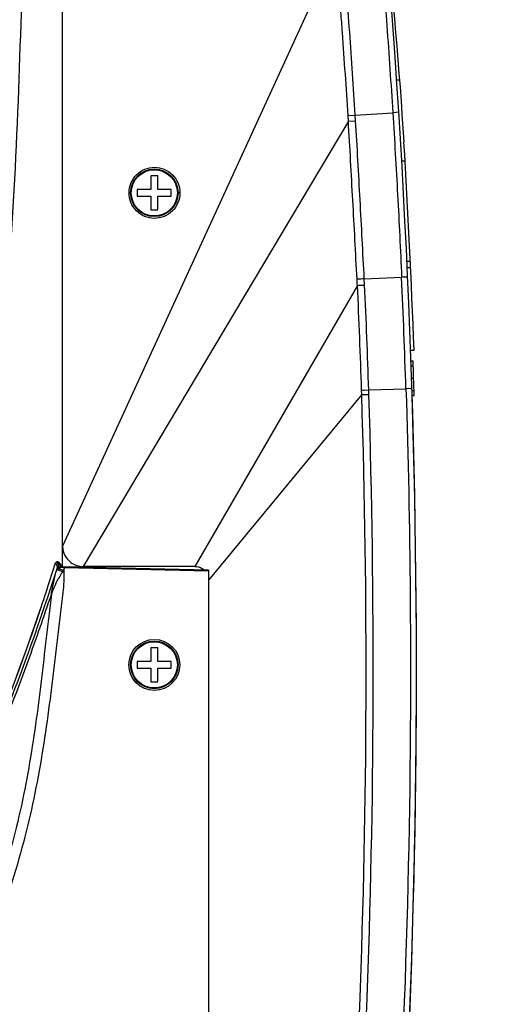
# Model space of a CAD drawing. Units: millimetres. Extents: x 64878 to 67096, y 660 to 2170.
# Drawn here: x 66770 to 66839, y 1480 to 1625 of the extents above; entities that cross this region are included whole.
import ezdxf

# ---------------------------------------------------------------- set-up
doc = ezdxf.new("R2010")
doc.units = ezdxf.units.MM
doc.header["$LTSCALE"] = 16.335
doc.header["$PDMODE"] = 3
doc.header["$PDSIZE"] = 0.3125
doc.layers.get('0').update_dxf_attribs({"linetype": 'CONTINUOUS'})
doc.layers.get('Defpoints').update_dxf_attribs({"linetype": 'CONTINUOUS'})
doc.layers.add('02___PRT_ALL_AXES', color=7, linetype='CONTINUOUS')
doc.layers.add('尺寸线', color=3, linetype='CONTINUOUS', lineweight=13)
doc.styles.get("Standard").update_dxf_attribs({"font": 'txt', "height": 20})
doc.dimstyles.new('ISO-25', dxfattribs={"dimtxt": 20, "dimasz": 8, "dimexe": 4, "dimexo": 0.625, "dimgap": 7, "dimtad": 1, "dimtoh": 1, "dimdec": 0, "dimdsep": 46, "dimtxsty": 'Standard', "dimcen": -2.5, "dimadec": 0, "dimazin": 0, "dimtfac": 1, "dimtdec": 0, "dimtmove": 0, "dimatfit": 3, "dimldrblk": 'CLOSEDBLANK', "dimfxl": 1, "dimarcsym": 0})

# ---------------------------------------------------------------- blocks, each defined once
blk = doc.blocks.new('*D18')
at = {"layer": 'Defpoints', "color": 0, "transparency": 16777216}
for p in [(66733.63, 1968.47), (66752.96, 1274.66), (66906.92, 1274.66)]:
    blk.add_point(p, dxfattribs=at)
at = {"layer": '尺寸线', "color": 0, "lineweight": -2, "transparency": 16777216}
for p, q in [((66734.25, 1968.47), (66910.92, 1968.47)), ((66906.92, 1960.47), (66906.92, 1282.66)), ((66753.58, 1274.66), (66910.92, 1274.66))]:
    blk.add_line(p, q, dxfattribs=at)
at = {"layer": '尺寸线', "color": 0, "transparency": 16777216}
for points in [[(66908.25, 1960.47), (66905.58, 1960.47), (66906.92, 1968.47)], [(66905.58, 1282.66), (66908.25, 1282.66), (66906.92, 1274.66)]]:
    blk.add_solid(points, dxfattribs=at)
at = {"layer": '尺寸线', "color": 0, "transparency": 16777216, "insert": (66889.92, 1619.34), "char_height": 20, "attachment_point": 5, "rotation": 90}
blk.add_mtext('694mm', dxfattribs=at)
blk = doc.blocks.new('_ClosedBlank')
at = {"color": 0, "linetype": 'ByBlock', "lineweight": -2}
for p, q in [((-1, 0.167), (0, 0)), ((-1, 0.167), (-1, -0.167)), ((0, 0), (-1, -0.167))]:
    blk.add_line(p, q, dxfattribs=at)

msp = doc.modelspace()

# ---------------------------------------------------------------- linework, layer by layer
at = {"color": 7, "linetype": 'Continuous'}
for p, q in [((66776.39, 1544.67), (66776.39, 1691.17)), ((66816.67, 1635.45), (66776.39, 1547.67)), ((66825.56, 1616.32), (66826.07, 1616.32)), ((66818.44, 1611.06), (66819.51, 1611.13)), ((66818.49, 1610.2), (66818.44, 1611.06)), ((66819.51, 1611.13), (66825.03, 1611.47)), ((66819.56, 1610.26), (66819.51, 1611.13)), ((66825.92, 1611.53), (66825.03, 1611.47)), ((66818.49, 1610.2), (66779.39, 1544.67)), ((66818.49, 1610.2), (66819.56, 1610.26)), ((66826.35, 1604.4), (66826.85, 1604.4)), ((66790.39, 1602.17), (66789.39, 1602.17)), ((66789.39, 1602.17), (66789.39, 1600.17)), ((66790.39, 1600.17), (66790.39, 1602.17)), ((66786.17, 1599.67), (66786.39, 1599.67)), ((66789.39, 1600.17), (66787.39, 1600.17)), ((66787.39, 1600.17), (66787.39, 1599.17)), ((66787.39, 1599.17), (66789.39, 1599.17)), ((66789.39, 1599.17), (66789.39, 1597.17)), ((66792.39, 1600.17), (66790.39, 1600.17)), ((66790.39, 1599.17), (66792.39, 1599.17)), ((66790.39, 1597.17), (66790.39, 1599.17)), ((66792.39, 1599.17), (66792.39, 1600.17)), ((66793.67, 1599.67), (66793.39, 1599.67)), ((66789.39, 1597.17), (66790.39, 1597.17)), ((66827.12, 1589.61), (66827.62, 1589.61)), ((66827.16, 1588.69), (66827.66, 1588.69)), ((66819.82, 1586.05), (66795.89, 1544.67)), ((66820.84, 1587), (66826.34, 1587.24)), ((66820.88, 1586.1), (66820.84, 1587)), ((66827.66, 1576.51), (66828.16, 1576.51)), ((66827.72, 1574.93), (66828.02, 1574.93)), ((66827.75, 1574.18), (66828.05, 1574.18)), ((66827.81, 1572.38), (66828.11, 1572.38)), ((66820.44, 1570.62), (66821.49, 1570.66)), ((66820.46, 1569.97), (66820.44, 1570.62)), ((66820.46, 1569.97), (66821.51, 1570)), ((66821.49, 1570.65), (66826.98, 1570.83)), ((66821.51, 1570), (66821.49, 1570.65)), ((66827.86, 1570.86), (66826.98, 1570.83)), ((66827.87, 1570.57), (66828.17, 1570.57)), ((66820.46, 1569.97), (66797.89, 1542.67)), ((66827.89, 1569.82), (66828.19, 1569.82)), ((66775.7, 1545.34), (66775.55, 1545.34)), ((66775.55, 1545.34), (66775.73, 1544.91)), ((66776.17, 1544.7), (66775.7, 1545.34)), ((66775.36, 1545.2), (66775.54, 1544.77)), ((66775.54, 1544.77), (66775.64, 1544.54)), ((66775.54, 1544.23), (66775.6, 1544.43)), ((66775.6, 1544.43), (66775.64, 1544.54)), ((66775.6, 1544.43), (66776.55, 1544.12)), ((66775.73, 1544.91), (66775.83, 1544.68)), ((66776.26, 1544.69), (66775.86, 1545.25)), ((66776.66, 1544.46), (66776.11, 1544.51)), ((66776.35, 1543.94), (66776.42, 1543.92)), ((66776.39, 1544.67), (66797.89, 1544.17)), ((66776.55, 1544.12), (66776.66, 1544.46)), ((66776.66, 1544.46), (66776.67, 1544.66)), ((66797.89, 1543.97), (66776.66, 1544.46)), ((66795.89, 1544.67), (66779.39, 1544.67)), ((66797.89, 1544.17), (66797.89, 1449.17)), ((66790.39, 1532.67), (66789.39, 1532.67)), ((66789.39, 1532.67), (66789.39, 1530.67)), ((66790.39, 1530.67), (66790.39, 1532.67)), ((66789.39, 1530.67), (66787.39, 1530.67)), ((66787.39, 1530.67), (66787.39, 1529.67)), ((66787.39, 1529.67), (66789.39, 1529.67)), ((66789.39, 1529.67), (66789.39, 1527.67)), ((66792.39, 1530.67), (66790.39, 1530.67)), ((66790.39, 1529.67), (66792.39, 1529.67)), ((66790.39, 1527.67), (66790.39, 1529.67)), ((66792.39, 1529.67), (66792.39, 1530.67)), ((66789.39, 1527.67), (66790.39, 1527.67))]:
    msp.add_line(p, q, dxfattribs=at)
for points in [[(66820.44, 1570.62), (66820.81, 1570.63), (66821.49, 1570.66)], [(66776.39, 1544.68), (66776.34, 1544.68), (66776.29, 1544.68), (66776.25, 1544.69), (66776.22, 1544.69), (66776.21, 1544.69)]]:
    msp.add_lwpolyline(points, dxfattribs=at)
for centre, radius in [((66789.89, 1599.67), 3.5), ((66789.89, 1599.67), 3.4), ((66789.89, 1530.17), 3.75), ((66789.89, 1530.17), 3.5), ((66789.89, 1530.17), 3.4)]:
    msp.add_circle(centre, radius, dxfattribs=at)
for centre, radius, start, end in [((65528.52, 1529.28), 1300, 355.80271, 7.19225), ((66247.23, 1572.42), 580.5, 3.43494, 6.61331), ((65528.52, 1529.28), 1300.5, 2.08127, 3.4349), ((66841.83, 1164.8), 422.73, 92.8464, 92.9912), ((65564.52, 1530.35), 1263.1, 1.8369, 2.58158), ((65528.52, 1529.28), 1300.3, 1.78662, 2.01195), ((66334.76, 1685.55), 462.41, 341.8541, 342.3307), ((66334.81, 1685.53), 462.36, 341.854, 342.3307), ((66785.28, 1571.58), 29.04, 251.3048, 251.8061), ((66786.95, 1536.81), 12.71, 145.9676, 147.9144), ((66776.59, 1595.64), 50.97, 269.5767, 269.7752), ((66787.79, 1579.18), 37.04, 251.7838, 252.0085), ((66836.8, 1503.08), 72.9, 145.7341, 145.9248), ((66788.38, 1535.93), 14.39, 147.9586, 151.4655), ((66395.61, 1665.62), 398.38, 341.4369, 341.8517), ((66395.73, 1665.58), 398.25, 341.4367, 341.8517)]:
    msp.add_arc(centre, radius, start, end, dxfattribs=at)
for major_axis, start_param, end_param in [((0.116, -0.163), 7.853975, 8.804593), ((-0.116, 0.163), -1.570803, -0.620185)]:
    msp.add_ellipse((66775.7, 1545.14), major_axis=major_axis, ratio=0.999887, start_param=start_param, end_param=end_param, dxfattribs=at)
for points, knots in [([(66764.84, 1560.56), (66766.53, 1569.25), (66768.66, 1586.81), (66769.93, 1613.01), (66770.71, 1638.78), (66770.86, 1655.77), (66770.83, 1664.17)], [0, 0, 0, 0, 0.255617, 0.50956, 0.757412, 1, 1, 1, 1]), ([(66823.16, 1637.05), (66823.24, 1635.98), (66823.42, 1633.85), (66823.76, 1629.59), (66824.32, 1622.13), (66824.76, 1615.74), (66825.03, 1611.47)], [0, 0, 0, 0, 0.125, 0.25, 0.500001, 1, 1, 1, 1]), ([(66818.44, 1611.06), (66818.31, 1613.1), (66818.05, 1617.16), (66817.69, 1622.24), (66817.39, 1626.31), (66817.19, 1628.85), (66817.03, 1630.88), (66816.91, 1632.4), (66816.81, 1633.67), (66816.73, 1634.69), (66816.68, 1635.2), (66816.67, 1635.45)], [0, 0, 0, 0, 0.25, 0.5, 0.625, 0.75, 0.8125, 0.875, 0.9375, 0.96875, 1, 1, 1, 1]), ([(66819.51, 1611.13), (66819.26, 1615.2), (66818.7, 1623.34), (66818.07, 1631.47), (66817.73, 1635.54)], [0, 0, 0, 0, 0.5, 1, 1, 1, 1]), ([(66825.03, 1611.47), (66825.29, 1607.44), (66825.76, 1599.36), (66826.16, 1591.28), (66826.34, 1587.24)], [0, 0, 0, 0, 0.500002, 1, 1, 1, 1]), ([(66819.77, 1586.95), (66819.66, 1588.89), (66819.46, 1592.76), (66819.04, 1600.51), (66818.71, 1606.33), (66818.49, 1610.2)], [0, 0, 0, 0, 0.249999, 0.499998, 1, 1, 1, 1]), ([(66820.84, 1587), (66820.73, 1588.94), (66820.53, 1592.82), (66820.12, 1600.57), (66819.79, 1606.39), (66819.56, 1610.26)], [0, 0, 0, 0, 0.25, 0.499998, 1, 1, 1, 1]), ([(66786.17, 1599.67), (66786.17, 1600.16), (66786.37, 1601.15), (66787.21, 1602.4), (66788.47, 1603.23), (66789.93, 1603.51), (66791.39, 1603.23), (66792.64, 1602.39), (66793.48, 1601.14), (66793.67, 1600.15), (66793.67, 1599.67)], [0, 0, 0, 0, 0.12495, 0.252161, 0.377088, 0.500382, 0.623983, 0.749815, 0.877012, 1, 1, 1, 1]), ([(66793.67, 1599.67), (66793.67, 1599.18), (66793.47, 1598.19), (66792.63, 1596.94), (66791.37, 1596.11), (66789.91, 1595.82), (66788.45, 1596.11), (66787.19, 1596.95), (66786.36, 1598.2), (66786.17, 1599.19), (66786.17, 1599.67)], [0, 0, 0, 0, 0.12495, 0.252161, 0.377088, 0.500382, 0.623983, 0.749815, 0.877012, 1, 1, 1, 1]), ([(66819.82, 1586.05), (66819.91, 1586.06), (66820.26, 1586.07), (66820.62, 1586.09), (66820.88, 1586.1)], [0, 0, 0, 0, 0.264425, 1, 1, 1, 1]), ([(66820.44, 1570.62), (66820.35, 1573.19), (66820.18, 1578.34), (66819.95, 1583.48), (66819.82, 1586.05)], [0, 0, 0, 0, 0.500001, 1, 1, 1, 1]), ([(66821.49, 1570.65), (66821.4, 1573.23), (66821.23, 1578.38), (66821, 1583.53), (66820.88, 1586.1)], [0, 0, 0, 0, 0.500001, 1, 1, 1, 1]), ([(66827.23, 1587.27), (66827.23, 1587.27), (66827.22, 1587.27), (66827.21, 1587.27), (66827.19, 1587.27), (66827.17, 1587.27), (66827.13, 1587.27), (66827.07, 1587.27), (66826.98, 1587.26), (66826.86, 1587.26), (66826.7, 1587.25), (66826.53, 1587.25), (66826.41, 1587.24), (66826.34, 1587.24)], [0, 0, 0, 0, 0.004294, 0.01704, 0.038154, 0.067546, 0.105125, 0.150793, 0.265651, 0.410381, 0.5831, 0.780855, 1, 1, 1, 1]), ([(66819.71, 1449.75), (66820.32, 1459.76), (66822.32, 1499.8), (66822.46, 1539.95), (66821.51, 1570)], [0, 0, 0, 0, 0.250034, 1, 1, 1, 1]), ([(66826.98, 1570.83), (66827.3, 1560.72), (66828.12, 1520.23), (66827.05, 1479.71), (66825.18, 1449.4)], [0, 0, 0, 0, 0.250033, 1, 1, 1, 1]), ([(66818.66, 1449.82), (66819.28, 1459.82), (66821.27, 1499.83), (66821.41, 1539.94), (66820.46, 1569.97)], [0, 0, 0, 0, 0.250034, 1, 1, 1, 1]), ([(66776.39, 1547.62), (66776.39, 1547.16), (66776.62, 1546.24), (66777.24, 1545.52), (66777.61, 1545.25)], [0, 0, 0, 0, 0.499942, 1, 1, 1, 1]), ([(66775.36, 1545.2), (66775.37, 1545.24), (66775.42, 1545.31), (66775.5, 1545.34), (66775.55, 1545.34)], [0, 0, 0, 0, 0.5, 1, 1, 1, 1]), ([(66632.89, 1450.67), (66636.89, 1450.67), (66644.88, 1450.64), (66656.88, 1450.8), (66668.86, 1451.48), (66680.76, 1453.01), (66690.57, 1454.96), (66698.32, 1456.89), (66706.01, 1459.06), (66713.56, 1461.68), (66720.84, 1464.92), (66726.12, 1467.69), (66731.16, 1470.85), (66735.9, 1474.42), (66740.3, 1478.36), (66745.72, 1484.02), (66751.74, 1491.73), (66757.91, 1501.64), (66763.23, 1511.98), (66769.37, 1526.08), (66773.18, 1536.95), (66775.54, 1544.23)], [0, 0, 0, 0, 0.063481, 0.12695, 0.190399, 0.253824, 0.317252, 0.34897, 0.380678, 0.444013, 0.475612, 0.507141, 0.538574, 0.569903, 0.60115, 0.632281, 0.694253, 0.755952, 0.817393, 0.878522, 1, 1, 1, 1]), ([(66776.55, 1544.12), (66776.58, 1543.57), (66776.58, 1542.46), (66776.43, 1540.81), (66776.24, 1539.17), (66775.97, 1536.98), (66775.64, 1534.24), (66775.25, 1530.95), (66774.85, 1527.66), (66774.29, 1523.28), (66773.51, 1517.81), (66772.35, 1511.29), (66770.88, 1504.82), (66769.04, 1498.46), (66766.86, 1492.2), (66764.43, 1486.03), (66761.73, 1479.98), (66758.74, 1474.06), (66755.38, 1468.35), (66751.54, 1462.94), (66747.15, 1457.96), (66742.16, 1453.58), (66736.68, 1449.84), (66730.84, 1446.69), (66722.71, 1443.22), (66712.09, 1440.07), (66699.05, 1437.67), (66685.87, 1436.26), (66672.63, 1435.5), (66659.39, 1435.19), (66646.14, 1435.02), (66637.3, 1434.97), (66632.89, 1434.97)], [0, 0, 0, 0, 0.007813, 0.015626, 0.02344, 0.031254, 0.046881, 0.062509, 0.078136, 0.093764, 0.125018, 0.156271, 0.187525, 0.218778, 0.250032, 0.281287, 0.31254, 0.343793, 0.375043, 0.406288, 0.437528, 0.468766, 0.500007, 0.531253, 0.562502, 0.624972, 0.687464, 0.749966, 0.812472, 0.87498, 0.93749, 1, 1, 1, 1]), ([(66774.74, 1540.54), (66774.76, 1540.7), (66774.8, 1541.01), (66774.91, 1541.63), (66775.06, 1542.41), (66775.28, 1543.33), (66775.44, 1543.93), (66775.54, 1544.23)], [0, 0, 0, 0, 0.125255, 0.25054, 0.501151, 0.751545, 1, 1, 1, 1]), ([(66775.54, 1544.23), (66775.54, 1544.23), (66775.55, 1544.22), (66775.57, 1544.21), (66775.61, 1544.2), (66775.66, 1544.18), (66775.72, 1544.16), (66775.83, 1544.12), (66775.91, 1544.09), (66775.97, 1544.07)], [0, 0, 0, 0, 0.02034, 0.072978, 0.157315, 0.2723, 0.416569, 0.58772, 1, 1, 1, 1]), ([(66775.64, 1544.54), (66775.64, 1544.54), (66775.65, 1544.54), (66775.67, 1544.54), (66775.72, 1544.53), (66775.77, 1544.53), (66775.84, 1544.52), (66775.95, 1544.52), (66776.05, 1544.51), (66776.11, 1544.51)], [0, 0, 0, 0, 0.01889, 0.071349, 0.156491, 0.27275, 0.41796, 0.589577, 1, 1, 1, 1]), ([(66775.83, 1544.68), (66775.83, 1544.68), (66775.84, 1544.68), (66775.86, 1544.68), (66775.89, 1544.68), (66775.94, 1544.68), (66775.99, 1544.68), (66776.08, 1544.67), (66776.16, 1544.67), (66776.21, 1544.67)], [0, 0, 0, 0, 0.018823, 0.071458, 0.156975, 0.273642, 0.419188, 0.590846, 1, 1, 1, 1]), ([(66776.19, 1544.7), (66776.18, 1544.7), (66776.18, 1544.7), (66776.17, 1544.7), (66776.17, 1544.7)], [0, 0, 0, 0, 0.595088, 1, 1, 1, 1]), ([(66776.19, 1544.69), (66776.19, 1544.69), (66776.19, 1544.69), (66776.19, 1544.69), (66776.19, 1544.7), (66776.19, 1544.7)], [0, 0, 0, 0, 0.397378, 0.698528, 1, 1, 1, 1]), ([(66776.2, 1544.69), (66776.2, 1544.69), (66776.19, 1544.69), (66776.19, 1544.69), (66776.19, 1544.69)], [0, 0, 0, 0, 0.745695, 1, 1, 1, 1]), ([(66776.39, 1544.68), (66776.37, 1544.68), (66776.3, 1544.68), (66776.24, 1544.68), (66776.2, 1544.69)], [0, 0, 0, 0, 0.339146, 1, 1, 1, 1]), ([(66776.39, 1544.67), (66776.37, 1544.67), (66776.3, 1544.66), (66776.24, 1544.62), (66776.2, 1544.59)], [0, 0, 0, 0, 0.227821, 1, 1, 1, 1]), ([(66777.61, 1545.25), (66777.87, 1545.06), (66778.44, 1544.77), (66779.07, 1544.67), (66779.39, 1544.67)], [0, 0, 0, 0, 0.49997, 1, 1, 1, 1]), ([(66795.89, 1544.67), (66796.04, 1544.67), (66796.32, 1544.64), (66796.77, 1544.49), (66797.04, 1544.31), (66797.19, 1544.19)], [0, 0, 0, 0, 0.321459, 0.585642, 1, 1, 1, 1]), ([(66774.74, 1540.54), (66774.81, 1540.73), (66774.95, 1541.12), (66775.26, 1541.88), (66775.54, 1542.44), (66775.74, 1542.8)], [0, 0, 0, 0, 0.247623, 0.496552, 1, 1, 1, 1]), ([(66774.74, 1540.54), (66774.46, 1538.42), (66773.96, 1534.15), (66773.23, 1527.76), (66772.42, 1521.37), (66771.43, 1515.01), (66770.19, 1508.69), (66768.61, 1502.45), (66766.67, 1496.31), (66763.71, 1488.25), (66760.28, 1480.37), (66756.27, 1472.78), (66752.87, 1467.31), (66749.62, 1463.03), (66746.75, 1459.84), (66743.68, 1456.84), (66739.49, 1453.46), (66732.21, 1448.9), (66724.3, 1445.46), (66716.11, 1442.9), (66707.78, 1440.84), (66697.18, 1439.07), (66684.37, 1437.83), (66671.51, 1437.18), (66658.63, 1436.94), (66645.76, 1436.78), (66637.18, 1436.74), (66632.89, 1436.74)], [0, 0, 0, 0, 0.031254, 0.062509, 0.093764, 0.125019, 0.156273, 0.187527, 0.218782, 0.250037, 0.312531, 0.343784, 0.375033, 0.406277, 0.421904, 0.437532, 0.468771, 0.500015, 0.562455, 0.593707, 0.624961, 0.687456, 0.74996, 0.812467, 0.874977, 0.937489, 1, 1, 1, 1]), ([(66632.89, 1450.44), (66636.82, 1450.44), (66644.67, 1450.41), (66656.46, 1450.56), (66668.22, 1451.19), (66679.92, 1452.6), (66689.57, 1454.43), (66697.21, 1456.25), (66704.78, 1458.29), (66714.09, 1461.36), (66723.02, 1465.38), (66729.75, 1469.33), (66736.1, 1473.79), (66743.24, 1480.34), (66750.57, 1489.28), (66756.85, 1498.89), (66762.29, 1508.95), (66766.2, 1517.61), (66769.03, 1524.62), (66771.03, 1529.91), (66772.6, 1534.34), (66773.82, 1537.89), (66774.43, 1539.66), (66774.74, 1540.54)], [0, 0, 0, 0, 0.063446, 0.126879, 0.190293, 0.253674, 0.317051, 0.348745, 0.38043, 0.443723, 0.506795, 0.538231, 0.569566, 0.631951, 0.693991, 0.75574, 0.817224, 0.878459, 0.90898, 0.939425, 0.969774, 0.984904, 1, 1, 1, 1]), ([(66632.89, 1450.91), (66636.69, 1450.91), (66644.31, 1450.88), (66655.73, 1451.02), (66667.14, 1451.59), (66678.5, 1452.91), (66687.87, 1454.64), (66695.28, 1456.37), (66702.65, 1458.31), (66711.73, 1461.2), (66722.25, 1465.7), (66732.11, 1471.56), (66740.83, 1479.01), (66748.35, 1487.64), (66754.82, 1497.08), (66760.4, 1507.06), (66766.87, 1520.85), (66770.84, 1531.58), (66773.26, 1538.8)], [0, 0, 0, 0, 0.06251, 0.125018, 0.187522, 0.250023, 0.312526, 0.343783, 0.375039, 0.437545, 0.500048, 0.562537, 0.625022, 0.68752, 0.750017, 0.812516, 0.875018, 1, 1, 1, 1]), ([(66639.13, 1450.9), (66642.81, 1450.9), (66650.16, 1450.91), (66659.35, 1451.17), (66666.69, 1451.65), (66674.02, 1452.35), (66683.12, 1453.68), (66693.92, 1455.96), (66704.58, 1458.83), (66713.27, 1461.87), (66720.01, 1464.82), (66724.93, 1467.34), (66729.66, 1470.18), (66734.15, 1473.4), (66738.37, 1476.96), (66743.62, 1482.13), (66749.52, 1489.22), (66755.62, 1498.42), (66760.92, 1508.11), (66767.1, 1521.46), (66770.92, 1531.83), (66773.26, 1538.8)], [0, 0, 0, 0, 0.0625, 0.124998, 0.156249, 0.187499, 0.249994, 0.312489, 0.374987, 0.437485, 0.468746, 0.50001, 0.531273, 0.562535, 0.593801, 0.625063, 0.687556, 0.750047, 0.812538, 0.875032, 1, 1, 1, 1])]:
    msp.add_open_spline(points, degree=3, knots=knots, dxfattribs=at)
for points in [[(66819.82, 1586.05), (66819.8, 1586.35), (66819.78, 1586.65), (66819.77, 1586.95)], [(66775.55, 1545.34), (66775.49, 1545.34), (66775.43, 1545.31), (66775.4, 1545.27)], [(66775.4, 1545.27), (66775.38, 1545.25), (66775.36, 1545.22), (66775.36, 1545.2)], [(66775.68, 1544.62), (66775.66, 1544.59), (66775.65, 1544.57), (66775.64, 1544.54)], [(66775.75, 1544.66), (66775.72, 1544.65), (66775.7, 1544.64), (66775.68, 1544.62)], [(66775.83, 1544.68), (66775.8, 1544.68), (66775.77, 1544.68), (66775.75, 1544.66)], [(66776.2, 1544.59), (66776.17, 1544.57), (66776.14, 1544.54), (66776.11, 1544.51)]]:
    msp.add_open_spline(points, degree=3, dxfattribs=at)
at = {"layer": '02___PRT_ALL_AXES', "color": 7, "linetype": 'Continuous'}
msp.add_arc((65528.52, 1529.28), 1300, 356.47511, 1.78682, dxfattribs=at)

# ---------------------------------------------------------------- dimensions: what is measured, and where the dimension line sits
at = {"layer": '尺寸线'}
dim = msp.add_linear_dim(base=(66906.92, 1274.66), p1=(66733.63, 1968.47), p2=(66752.96, 1274.66), angle=90, dimstyle='ISO-25', override={"dimpost": 'mm'}, dxfattribs=at)
dim.commit()
dim.dimension.update_dxf_attribs({"geometry": '*D18', "text_midpoint": (66906.92, 1619.34), "dimtype": 160})

doc.saveas('drawing.dxf')
